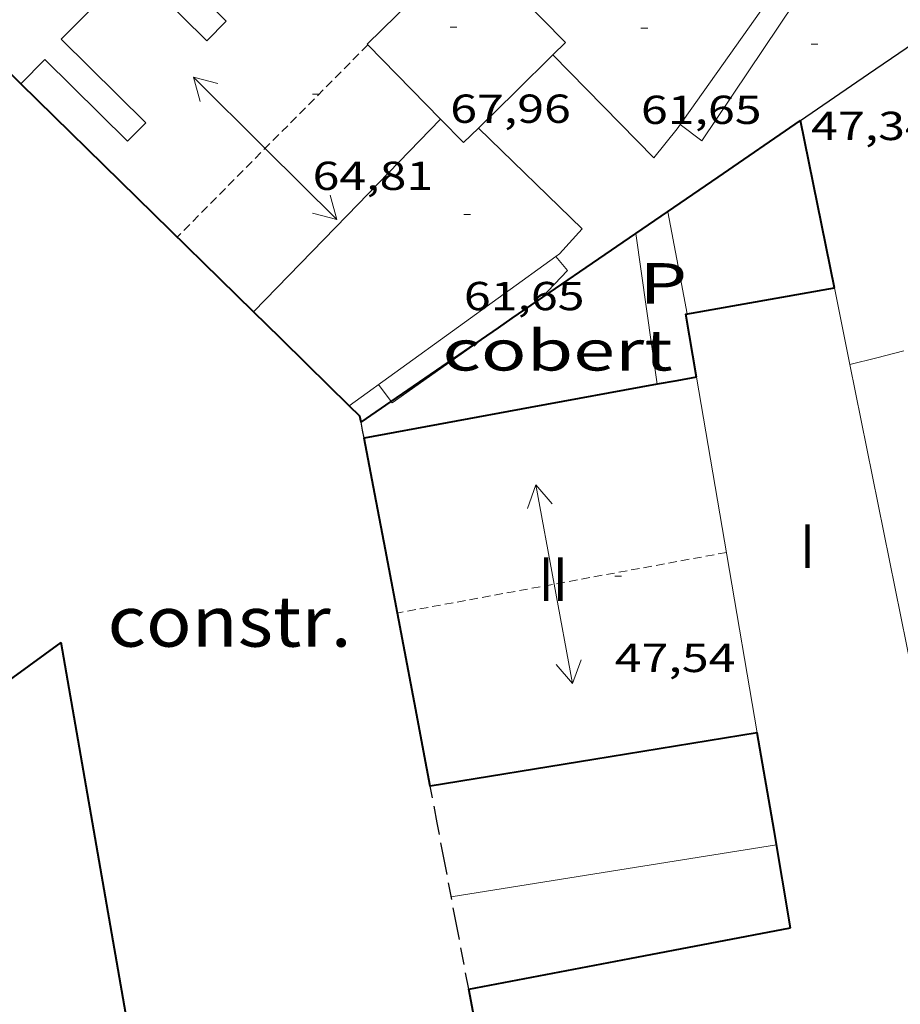
# Model space of a CAD drawing. Units: inches. Extents: x 452993 to 454009, y 4598997 to 4599502.
# Drawn here: x 453193 to 453219, y 4599138 to 4599167 of the extents above; entities that cross this region are included whole.
import ezdxf
from ezdxf.enums import TextEntityAlignment as Align

# ---------------------------------------------------------------- set-up
doc = ezdxf.new("R2010")
doc.units = ezdxf.units.IN
doc.header["$MEASUREMENT"] = 0
doc.linetypes.add('TRAZOS', pattern=[0.75, 0.5, -0.25])
doc.linetypes.add('TRAZOS2', pattern=[0.375, 0.25, -0.125])
for name, color, linetype, lineweight in [('CARENER', 7, 'Continuous', 0), ('COBERT', 7, 'Continuous', 0), ('COTA EDIFICI', 7, 'Continuous', 0), ('EDIFICI EN CONSTRUCCIO', 7, 'Continuous', 0), ('FACANA EXTERIOR', 7, 'Continuous', 0), ('FACANA INTERIOR', 7, 'Continuous', 0), ('LINIA DE VOLADA', 7, 'Continuous', 0), ('LINIA VOLUMETRICA', 7, 'Continuous', 0), ('MITGERES', 7, 'Continuous', 0), ('MUR', 7, 'Continuous', 0), ('PATI INTERIOR', 7, 'Continuous', 0), ('TEXT DE NUMERO DE PLANTES', 7, 'Continuous', 0)]:
    doc.layers.add(name, color=color, linetype=linetype, lineweight=lineweight)
doc.styles.add('Style-Arial', font='ARIAL.TTF')

# ---------------------------------------------------------------- blocks, each defined once
blk = doc.blocks.new('COTA')
at = {"color": 0, "linetype": 'ByBlock', "lineweight": -2}
blk.add_line((0, 0), (0.2, 0), dxfattribs=at)
blk = doc.blocks.new('SENTIT')
at = {"color": 0, "linetype": 'ByBlock', "lineweight": -2}
blk.add_line((0, 0), (3, 0), dxfattribs=at)
at = {"color": 0, "linetype": 'ByBlock', "lineweight": -2, "flags": 128}
blk.add_lwpolyline([(2.35, 0.376), (3, 0), (2.35, -0.374)], dxfattribs=at)

msp = doc.modelspace()

# ---------------------------------------------------------------- linework, layer by layer
at = {"layer": 'CARENER', "color": 1, "linetype": 'TRAZOS2', "lineweight": 20, "elevation": 64.81310048607521}
for points in [[(453202.9064976722, 4599166.395132798), (453197.2496357854, 4599160.696358419)], [(453202.9066877972, 4599166.395324332), (453202.9064976722, 4599166.395132798)]]:
    msp.add_lwpolyline(points, dxfattribs=at)
at = {"layer": 'CARENER', "color": 1, "linetype": 'TRAZOS2', "lineweight": 20, "extrusion": (-0.00911034355354469, -0.001677045119960108, 0.9999570936595241), "elevation": -11794.35941033708}
msp.add_lwpolyline([(453195.1734273442, 4599138.029044532), (453185.4059657384, 4599136.231113325)], dxfattribs=at)
at = {"layer": 'COBERT', "color": 1, "linetype": 'Continuous', "lineweight": 0, "elevation": 40.78906323926561, "flags": 128}
msp.add_lwpolyline([(453211.4956247372, 4599156.329243556), (453211.1766412007, 4599158.564249442), (453210.8576576567, 4599160.798255326)], dxfattribs=at)
at = {"layer": 'EDIFICI EN CONSTRUCCIO', "color": 1, "linetype": 'TRAZOS', "lineweight": 30, "extrusion": (0.7144059584815052, -0.01483738703431998, 0.6995741407685935), "elevation": 255575.5701108993}
msp.add_lwpolyline([(4607573.613545892, -250127.1130048747), (4607573.850560926, -250127.0416321731), (4607574.086555422, -250126.9688600067)], dxfattribs=at)
at = {"layer": 'EDIFICI EN CONSTRUCCIO', "color": 1, "linetype": 'TRAZOS', "lineweight": 30, "extrusion": (0.9824822268312989, 0.1863563091516152, -5.348782059002085e-14), "elevation": 1302345.196936932}
msp.add_lwpolyline([(4434117.865091164, 60.51309388901489), (4434118.970457977, 60.74809425335889), (4434120.075824788, 60.9840946192533)], dxfattribs=at)
at = {"layer": 'EDIFICI EN CONSTRUCCIO', "color": 1, "linetype": 'TRAZOS', "lineweight": 30, "extrusion": (-0.9459033087463669, -0.2294162618492273, 0.2294234279706464), "elevation": -1483792.406273892}
msp.add_lwpolyline([(-4362735.916519051, 349806.9165335287), (-4362737.875495652, 349807.3459891702), (-4362739.835444079, 349807.7764722176)], dxfattribs=at)
at = {"layer": 'FACANA EXTERIOR', "color": 1, "linetype": 'Continuous', "lineweight": 40, "extrusion": (-0.6499431975304057, -0.6499332539159318, 0.3939043100020625), "elevation": -3283675.058466663, "flags": 128}
msp.add_lwpolyline([(-2931672.686326833, 1407294.50002945), (-2931674.046802388, 1407294.464126715), (-2931675.408692162, 1407294.42822398)], dxfattribs=at)
at = {"layer": 'FACANA EXTERIOR', "color": 1, "linetype": 'Continuous', "lineweight": 40, "extrusion": (-0.03358475123952939, 2.548252444254485e-07, 0.99943587312249), "elevation": -15156.19766762278, "flags": 128}
msp.add_lwpolyline([(-4599161.91186946, 452911.1035633701), (-4599165.294874706, 452907.64960955), (-4599168.676879949, 452904.1956557298)], dxfattribs=at)
at = {"layer": 'FACANA EXTERIOR', "color": 1, "linetype": 'Continuous', "lineweight": 40, "extrusion": (0.7000271937472103, 0.7139796628624068, 0.01396313121365931), "elevation": 3600958.486068389, "flags": 128}
msp.add_lwpolyline([(2896240.8902628, -50222.23986719227), (2896242.001179853, -50222.26586976757), (2896243.113511051, -50222.29287244189)], dxfattribs=at)
at = {"layer": 'FACANA EXTERIOR', "color": 1, "linetype": 'Continuous', "lineweight": 40, "extrusion": (-0.03358104973400593, 2.545731640459952e-07, 0.9994359974999388), "elevation": -15154.52162161291, "flags": 128}
msp.add_lwpolyline([(-4599159.128842399, 452914.0289475922), (-4599159.739843349, 452913.4035939263), (-4599160.351844302, 452912.7782402604)], dxfattribs=at)
at = {"layer": 'FACANA EXTERIOR', "color": 1, "linetype": 'Continuous', "lineweight": 40, "extrusion": (-0.2799650694207217, -0.2527799367906738, 0.9261327461332709), "elevation": -1289396.439809721, "flags": 128}
msp.add_lwpolyline([(-3109886.740254801, 3166019.996696013), (-3109886.888619453, 3166020.094787949), (-3109887.334714925, 3166020.065625483)], dxfattribs=at)
at = {"layer": 'FACANA EXTERIOR', "color": 1, "linetype": 'Continuous', "lineweight": 40, "extrusion": (0.9824692454450349, 0.186424734825154, -1.873907672935799e-07), "elevation": 1302654.011359548, "flags": 128}
msp.add_lwpolyline([(4434036.491070994, 62.74820224090956), (4434038.18069635, 63.10820279905357), (4434039.870321708, 63.46920335874795)], dxfattribs=at)
at = {"layer": 'FACANA EXTERIOR', "color": 1, "linetype": 'Continuous', "lineweight": 40, "extrusion": (-1.655402118028927e-06, -0.2120325167203189, 0.9772626115075249), "elevation": -975109.3164681817, "flags": 128}
msp.add_lwpolyline([(453168.4505947036, 4494590.414357418), (453167.9845934422, 4494592.923410431), (453167.5195921825, 4494595.432463444)], dxfattribs=at)
at = {"layer": 'FACANA EXTERIOR', "color": 1, "linetype": 'Continuous', "lineweight": 40, "extrusion": (-0.172378664055682, 0.9227239793390197, 0.3447695667125256), "elevation": 4165643.366199144, "flags": 128}
msp.add_lwpolyline([(-1290060.95826028, -1529928.868669607), (-1290063.082944819, -1529931.78338262), (-1290065.207629358, -1529934.698095634)], dxfattribs=at)
at = {"layer": 'FACANA EXTERIOR', "color": 1, "linetype": 'Continuous', "lineweight": 40, "extrusion": (0.02354867997040447, -0.0235490418172653, 0.9994452973030291), "elevation": -97584.75629131557, "flags": 128}
msp.add_lwpolyline([(3572515.540952811, 2930024.915510708), (3572519.319029687, 2930030.290391072), (3572523.09852078, 2930035.665271439)], dxfattribs=at)
at = {"layer": 'FACANA EXTERIOR', "color": 1, "linetype": 'Continuous', "lineweight": 40, "extrusion": (0.9823400169736721, 0.1871044923340103, 7.732584641108033e-07), "elevation": 1305721.749301219, "flags": 128}
msp.add_lwpolyline([(4433126.951976562, 59.97443415520279), (4433128.020856136, 60.20243450870598), (4433129.089735708, 60.43043486217341)], dxfattribs=at)
at = {"layer": 'FACANA EXTERIOR', "color": 1, "linetype": 'Continuous', "lineweight": 40, "extrusion": (0.7069760400029694, -0.01922248317710343, 0.7069762195450607), "elevation": 232041.0429111717, "flags": 128}
msp.add_lwpolyline([(4609750.702729972, -231873.0302607685), (4609753.995421311, -231872.0136273192), (4609757.288139821, -231870.9984078248)], dxfattribs=at)
at = {"layer": 'FACANA INTERIOR', "color": 204, "linetype": 'Continuous', "lineweight": 40, "extrusion": (-0.02836923100481795, -0.01945419709257083, 0.9994081853515504), "elevation": -102282.7831637635, "flags": 128}
msp.add_lwpolyline([(-3536684.970229708, 2973058.65828111), (-3536684.970229708, 2973061.623503407), (-3536684.970229707, 2973064.588725702)], dxfattribs=at)
at = {"layer": 'FACANA INTERIOR', "color": 204, "linetype": 'Continuous', "lineweight": 40, "extrusion": (-0.6921256844265568, -0.2047586078165002, 0.6921242298042448), "elevation": -1255369.421250414, "flags": 128}
msp.add_lwpolyline([(-4281641.283141094, 1203854.725634704), (-4281643.804343582, 1203855.048448967), (-4281646.325829765, 1203855.369877763)], dxfattribs=at)
at = {"layer": 'FACANA INTERIOR', "color": 204, "linetype": 'Continuous', "lineweight": 40, "flags": 128}
for points, elevation in [([(453207.1931027591, 4599158.286331923), (453210.8576576558, 4599160.798255328)], 47.31533571050406), ([(453205.9014798984, 4599138.383258179), (453210.676494206, 4599139.293223359), (453215.4515085137, 4599140.203188539)], 43.96506816333602)]:
    msp.add_lwpolyline(points, dxfattribs=dict(at, elevation=elevation))
at = {"layer": 'FACANA INTERIOR', "color": 204, "linetype": 'Continuous', "lineweight": 40, "extrusion": (-0.008651653473898598, -0.02668518966203227, 0.9996064473305827), "elevation": -126607.4463686228, "flags": 128}
msp.add_lwpolyline([(-987295.5146892642, 4512965.848206068), (-987296.3930002449, 4512967.523630469), (-987292.4407160738, 4512969.626822801)], dxfattribs=at)
at = {"layer": 'FACANA INTERIOR', "color": 204, "linetype": 'Continuous', "lineweight": 40}
for points, elevation in [([(453203.5981535178, 4599155.821339724), (453206.7816301372, 4599158.004281922), (453207.1931027591, 4599158.286331923)], 47.16529899215521), ([(453202.7056026109, 4599155.209308516), (453203.5981535178, 4599155.821339724)], 47.12807306833565)]:
    msp.add_lwpolyline(points, dxfattribs=dict(at, elevation=elevation))
at = {"layer": 'FACANA INTERIOR', "color": 204, "linetype": 'Continuous', "lineweight": 40, "extrusion": (0.003906186939698301, -0.002555486392045625, 0.9999891055371015), "elevation": -9937.062016082285, "flags": 128}
msp.add_lwpolyline([(453209.0235030256, 4599146.166619447), (453208.4414979393, 4599146.059623346), (453207.8594928529, 4599145.952627248)], dxfattribs=at)
at = {"layer": 'FACANA INTERIOR', "color": 204, "linetype": 'Continuous', "lineweight": 40, "extrusion": (-0.1772388123546352, 0.9701160945130718, 0.1657141109315179), "elevation": 4381396.480606021, "flags": 128}
msp.add_lwpolyline([(-1272409.312467242, -736192.2466006979), (-1272405.481626061, -736192.231390374), (-1272400.468438874, -736192.2131379857)], dxfattribs=at)
at = {"layer": 'FACANA INTERIOR', "color": 204, "linetype": 'Continuous', "lineweight": 40, "extrusion": (0.003446510848532662, -0.003446562634967593, 0.9999881213139356), "elevation": -14243.43763718065, "flags": 128}
msp.add_lwpolyline([(453211.6129232693, 4599124.216410751), (453206.7598903155, 4599123.42544165), (453201.907857365, 4599122.635472549)], dxfattribs=at)
at = {"layer": 'FACANA INTERIOR', "color": 204, "linetype": 'Continuous', "lineweight": 40, "extrusion": (-0.7003949594709221, -0.1374596993745114, 0.7003939832662716), "elevation": -949596.440089074, "flags": 128}
msp.add_lwpolyline([(-4425761.422969221, 931878.3632052075), (-4425764.35793529, 931878.4668821902), (-4425767.293093953, 931878.5691581324)], dxfattribs=at)
at = {"layer": 'LINIA DE VOLADA', "color": 7, "linetype": 'Continuous', "lineweight": 0, "elevation": 63.00309767985121, "flags": 128}
for points in [[(453212.1686842274, 4599164.032250393), (453212.8176815536, 4599163.547244716), (453216.9427346274, 4599169.699222956)], [(453203.5981535178, 4599155.821339724), (453203.2206118244, 4599156.318306326)]]:
    msp.add_lwpolyline(points, dxfattribs=at)
at = {"layer": 'LINIA DE VOLADA', "color": 7, "linetype": 'Continuous', "lineweight": 0, "elevation": 63.00309767985121}
for points in [[(453208.4806644518, 4599160.116253643), (453208.8296461815, 4599159.700269011), (453208.0546388568, 4599158.89327364), (453207.1931027591, 4599158.286331923)], [(453208.4806487967, 4599160.116272304), (453208.4806644518, 4599160.116253643)], [(453207.1931027591, 4599158.286331923), (453203.6316083567, 4599155.777302369), (453203.5981535178, 4599155.821339724)]]:
    msp.add_lwpolyline(points, dxfattribs=at)
at = {"layer": 'LINIA VOLUMETRICA', "color": 1, "linetype": 'Continuous', "lineweight": 20, "elevation": 62.86909747209761, "flags": 128}
msp.add_lwpolyline([(453208.3996940826, 4599166.101282198), (453211.3886755215, 4599163.04425478), (453212.0816831668, 4599163.910250863), (453216.4967372593, 4599170.137227019)], dxfattribs=at)
at = {"layer": 'LINIA VOLUMETRICA', "color": 1, "linetype": 'Continuous', "lineweight": 20, "extrusion": (0.02896939592803579, -0.0322807323232339, 0.9990589213956506), "elevation": -135267.5119833506, "flags": 128}
msp.add_lwpolyline([(3409098.827477558, 3117287.944322275), (3409098.871102519, 3117286.952934905), (3409098.353280855, 3117286.929879383)], dxfattribs=at)
at = {"layer": 'LINIA VOLUMETRICA', "color": 1, "linetype": 'Continuous', "lineweight": 20, "extrusion": (-0.1400273191462053, 0.1400294515965292, 0.9801959511129915), "elevation": 580623.634574239, "flags": 128}
msp.add_lwpolyline([(-3572545.948136742, -2873589.798277194), (-3572544.398863383, -2873589.813426435), (-3572542.848175807, -2873589.828575674)], dxfattribs=at)
at = {"layer": 'LINIA VOLUMETRICA', "color": 1, "linetype": 'Continuous', "lineweight": 20, "extrusion": (-1.857081773393858e-08, -0.002447545116466907, 0.9999970047569655), "elevation": -11192.83436977395, "flags": 128}
msp.add_lwpolyline([(453205.0666756241, 4599150.573911153), (453202.2916496212, 4599147.713919206), (453199.51762362, 4599144.853927253)], dxfattribs=at)
at = {"layer": 'LINIA VOLUMETRICA', "color": 1, "linetype": 'Continuous', "lineweight": 20, "extrusion": (0.03051128108372644, -0.03339591596632528, 0.9989763633457), "elevation": -139697.6381010486, "flags": 128}
msp.add_lwpolyline([(3436738.141819491, 3086587.148363704), (3436737.52700613, 3086587.126257003), (3436737.492354846, 3086588.098951828)], dxfattribs=at)
at = {"layer": 'LINIA VOLUMETRICA', "color": 1, "linetype": 'Continuous', "lineweight": 20, "extrusion": (-0.6921074228091885, -0.2048824739339368, 0.6921058352355751), "elevation": -1255930.825594601, "flags": 128}
msp.add_lwpolyline([(-4281340.211066925, 1204331.331462263), (-4281341.364669314, 1204331.478318382), (-4281342.517987845, 1204331.626559937)], dxfattribs=at)
at = {"layer": 'LINIA VOLUMETRICA', "color": 1, "linetype": 'Continuous', "lineweight": 20, "extrusion": (1.582699999655356e-06, 0.2055171445555273, 0.9786535154441729), "elevation": 945250.6397421127, "flags": 128}
msp.add_lwpolyline([(-453181.78923815, -4500975.193395093), (-453182.5912393708, -4500975.39775792), (-453183.3942405931, -4500975.602120748)], dxfattribs=at)
at = {"layer": 'LINIA VOLUMETRICA', "color": 1, "linetype": 'Continuous', "lineweight": 20, "extrusion": (-7.075681705309073e-07, -0.09325410616700514, 0.9956423412463394), "elevation": -428846.258162384, "flags": 128}
msp.add_lwpolyline([(453184.3263948238, 4579112.921870513), (453183.3193932626, 4579117.929700658), (453182.3113916997, 4579122.937530802)], dxfattribs=at)
at = {"layer": 'LINIA VOLUMETRICA', "color": 1, "linetype": 'Continuous', "lineweight": 20, "extrusion": (-0.7003888036513995, -0.1375234389243303, 0.7003876265798727), "elevation": -949886.7979491309, "flags": 128}
msp.add_lwpolyline([(-4425648.478426364, 932146.8853086339), (-4425653.829175601, 932147.0744474217), (-4425659.180117522, 932147.2621851814)], dxfattribs=at)
at = {"layer": 'LINIA VOLUMETRICA', "color": 1, "linetype": 'Continuous', "lineweight": 20}
for points in [[(453192.6136630604, 4599165.238400636, 62.96309761783521), (453193.3276696456, 4599165.960396338, 62.95709760853281), (453195.7796550473, 4599163.535373974, 63.92509910932002), (453196.317660009, 4599164.079370735, 63.91709909691681), (453193.8086749743, 4599166.564393626, 62.92509755892002), (453195.9226944511, 4599168.699380895, 62.89309750930721), (453198.1296812939, 4599166.514360762, 63.74909883644961), (453198.7046865938, 4599167.095357301, 63.77309887365922), (453196.5366995382, 4599169.244377081, 62.86109745969441), (453202.923758327, 4599175.687338607, 62.90109752171041), (453205.3167440393, 4599173.315316774, 63.90109907211041), (453205.8817492402, 4599173.885313371, 63.90909908451361), (453203.4597636953, 4599176.285335469, 62.88509749690402), (453205.5057825356, 4599178.350323146, 62.88509749690402), (453207.8967682677, 4599175.981301331, 63.78109888606242), (453208.4617726567, 4599176.444297762, 63.86109901009441), (453206.0787870584, 4599178.829319541, 62.90109752171041), (453206.8247942699, 4599179.627315118, 62.84809743953922)], [(453202.9064976722, 4599166.395132798, 68.00383323905417), (453202.8866879179, 4599166.415324515, 68.00510543495201), (453205.9087151002, 4599169.380306182, 68.00510543495201), (453208.0757017066, 4599167.172286317, 67.87210522874881)], [(453205.0666744382, 4599164.193304528, 67.86510521789602), (453202.9064976722, 4599166.395132798, 68.00383323905417)], [(453206.1866741791, 4599163.930295624, 62.85909745659361), (453209.2706562434, 4599160.936267582, 62.83709742248482), (453208.5956496048, 4599160.19927156, 62.83709742248482), (453208.4806644518, 4599160.116253643, 62.83779753654927)], [(453208.4806644518, 4599160.116253643, 62.83779753654927), (453202.3546057395, 4599155.693311928, 62.87509748140001)]]:
    msp.add_polyline3d(points, dxfattribs=at)
at = {"layer": 'MITGERES', "color": 1, "linetype": 'Continuous', "lineweight": 30, "extrusion": (-0.4177204838041936, -0.8068607538778121, 0.4177144015498141), "elevation": -3900185.870413013, "flags": 128}
msp.add_lwpolyline([(-1711994.259003971, 1793145.372681746), (-1711995.79616174, 1793146.503020758), (-1711997.332431456, 1793147.634460391)], dxfattribs=at)
at = {"layer": 'MITGERES', "color": 1, "linetype": 'Continuous', "lineweight": 30, "extrusion": (-0.03123133991047369, -0.01515232592184567, 0.9993973236038582), "elevation": -83794.92483622218, "flags": 128}
msp.add_lwpolyline([(-3940049.688615013, 2413856.304118286), (-3940050.052458502, 2413858.723967555), (-3940050.416301988, 2413861.143816825)], dxfattribs=at)
at = {"layer": 'MUR', "color": 1, "linetype": 'Continuous', "lineweight": 20, "elevation": 40.74906317724961, "flags": 128}
msp.add_lwpolyline([(453212.3856419445, 4599158.415240037), (453212.1126522881, 4599159.834244309), (453211.8036640402, 4599161.446249153)], dxfattribs=at)
at = {"layer": 'MUR', "color": 1, "linetype": 'Continuous', "lineweight": 20, "extrusion": (-0.01665770110138802, 0.1091134925456619, 0.9938897155814144), "elevation": 494318.6485955458, "flags": 128}
msp.add_lwpolyline([(-1142106.025828931, -4450703.325588522), (-1142101.073660945, -4450703.289349254), (-1142096.254011088, -4450703.253109989)], dxfattribs=at)

# ---------------------------------------------------------------- block references
at = {"layer": 'CARENER', "color": 1, "linetype": 'Continuous', "lineweight": 20, "zscale": 1.0000015504}
for rotation in [135.2114306032746, 315.2114306032747]:
    msp.add_blockref('SENTIT', (453199.8606597962, 4599163.327342687, 64.81310048607521), dxfattribs=dict(at, rotation=rotation))
at = {"layer": 'CARENER', "color": 1, "linetype": 'Continuous', "lineweight": 20, "xscale": 1.000001550399995, "yscale": 1.000001550399986, "zscale": 1.0000015504}
for rotation in [100.4323452232778, 280.4323452232778]:
    msp.add_blockref('SENTIT', (453208.4375750095, 4599150.400257567, 47.51007365950402), dxfattribs=dict(at, rotation=rotation))
at = {"layer": 'COTA EDIFICI', "color": 7, "linetype": 'Continuous', "lineweight": 0, "xscale": 1.000001550400009, "yscale": 1.000001550399986, "zscale": 1.0000015504, "rotation": 359.9995652666707}
for p in [(453205.3516955941, 4599166.923306598, 67.95710536053282), (453211.0097041157, 4599166.890263617, 61.65309558681122), (453216.0607083274, 4599166.413224554, 47.34107339748641), (453201.2676741555, 4599164.932334499, 64.81310048607521), (453205.756654058, 4599161.36629491, 61.65309558681122), (453210.2345795634, 4599150.633244293, 47.54107370756642)]:
    msp.add_blockref('COTA', p, dxfattribs=at)

# ---------------------------------------------------------------- texts
at = {"layer": 'COBERT', "color": 7, "linetype": 'Continuous', "lineweight": 20, "style": 'Style-Arial', "width": 1.366665}
msp.add_text('cobert', height=1.20000186048, rotation=359.99956526667, dxfattribs=at).set_placement((453208.5344839504, 4599157.336267586, 40.78906323926561), align=Align.MIDDLE_CENTER)
at = {"layer": 'COTA EDIFICI', "color": 7, "linetype": 'Continuous', "lineweight": 0, "style": 'Style-Arial', "width": 1.25}
for s, p in [('67,96', (453205.351680419, 4599164.923303498, 67.95710536053282)), ('61,65', (453211.0096889406, 4599164.890260517, 61.65309558681122)), ('47,34', (453216.0606931522, 4599164.413221453, 47.34107339748641)), ('64,81', (453201.2676589804, 4599162.932331399, 64.81310048607521)), ('61,65', (453205.7566388829, 4599159.36629181, 61.65309558681122)), ('47,54', (453210.2345643884, 4599148.633241192, 47.54107370756642))]:
    msp.add_text(s, height=0.8400013023360002, rotation=359.99956526667, dxfattribs=at).set_placement(p, align=Align.TOP_LEFT)
at = {"layer": 'EDIFICI EN CONSTRUCCIO', "color": 7, "linetype": 'Continuous', "lineweight": 20, "style": 'Style-Arial', "width": 1.093332}
msp.add_text('constr.', height=1.5000023256, rotation=359.99956526667, dxfattribs=at).set_placement((453198.8049714971, 4599149.296328942, 38.51805971830721), align=Align.MIDDLE_CENTER)
at = {"layer": 'PATI INTERIOR', "color": 7, "linetype": 'Continuous', "lineweight": 20, "style": 'Style-Arial', "width": 1.366665}
msp.add_text('P', height=1.20000186048, rotation=359.99956526667, dxfattribs=at).set_placement((453211.6735871217, 4599159.323246847, 38.53305974156321), align=Align.MIDDLE_CENTER)
at = {"layer": 'TEXT DE NUMERO DE PLANTES', "color": 7, "linetype": 'Continuous', "lineweight": 0, "style": 'Style-Arial', "width": 0.8076910650906692}
for s, p in [('I', (453215.9520567664, 4599151.528203299)), ('II', (453208.4084991907, 4599150.549259019))]:
    msp.add_text(s, height=1.300004015523101, rotation=359.99956526667, dxfattribs=at).set_placement(p, align=Align.MIDDLE_CENTER)

doc.saveas('drawing.dxf')
